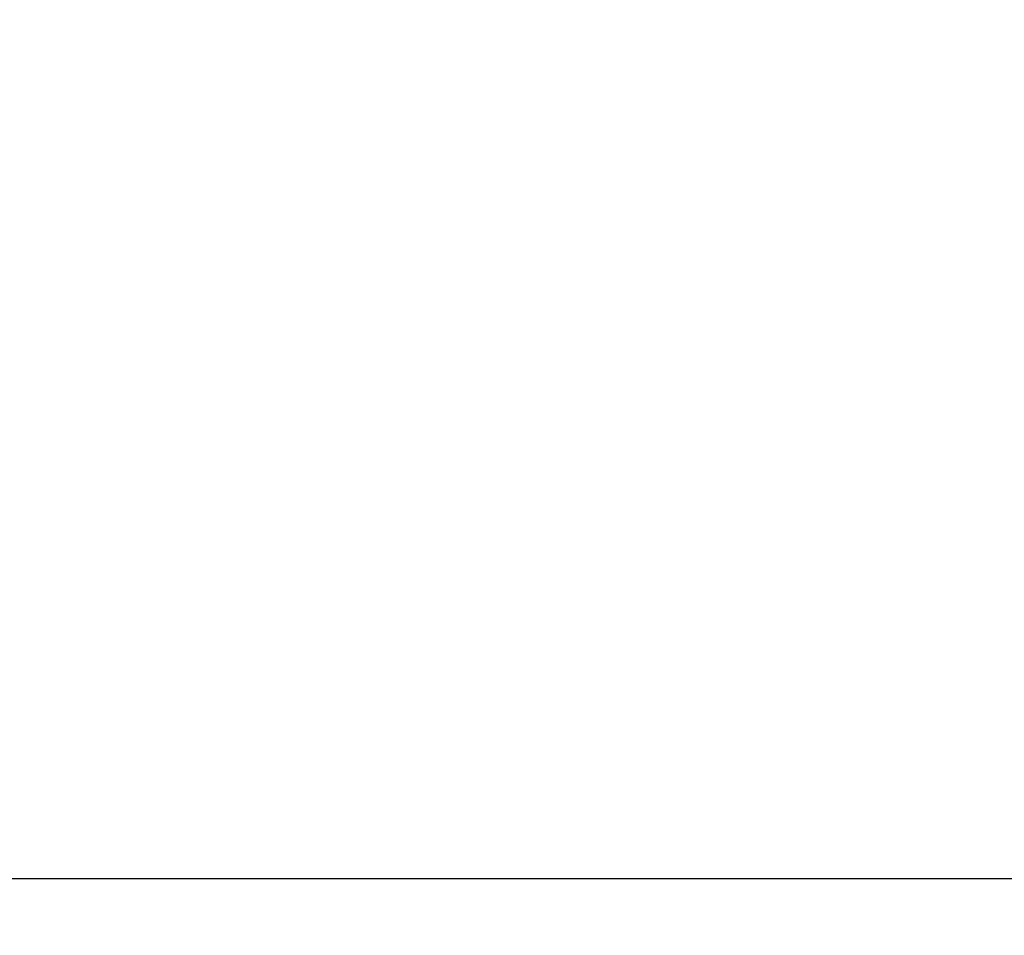
# Model space of a CAD drawing. Units: inches. Extents: x 3670 to 5334, y 938 to 2106.
# Drawn here: x 5108 to 5133, y 1804 to 1827 of the extents above; entities that cross this region are included whole.
import ezdxf

# ---------------------------------------------------------------- set-up
doc = ezdxf.new("R2010")
doc.units = ezdxf.units.IN
doc.layers.add('1', color=7, linetype='Continuous')
doc.styles.add('CONVERTER_11', font='txt.shx', dxfattribs={"width": 0.72})
doc.dimstyles.new('ME10_DIM_68', dxfattribs={"dimtxt": 7, "dimasz": 7, "dimexe": 4, "dimexo": 0, "dimgap": 4, "dimtad": 1, "dimdsep": 46, "dimtxsty": 'CONVERTER_11', "dimsah": 1, "dimcen": 0.09, "dimclrd": 3, "dimclre": 3, "dimclrt": 4, "dimadec": 0, "dimazin": 0, "dimtfac": 1, "dimtdec": 4, "dimtix": 1, "dimtmove": 0, "dimatfit": 3, "dimfxl": 1, "dimtolj": 1, "dimtzin": 0, "dimarcsym": 0})
doc.dimstyles.new('ME10_DIM_70', dxfattribs={"dimtxt": 7, "dimasz": 7, "dimexe": 4, "dimexo": 0, "dimgap": 4, "dimtad": 1, "dimdsep": 46, "dimtxsty": 'CONVERTER_11', "dimsah": 1, "dimcen": 0.09, "dimclrd": 3, "dimclre": 3, "dimclrt": 4, "dimadec": 0, "dimazin": 0, "dimtfac": 1, "dimtdec": 4, "dimtix": 1, "dimtmove": 0, "dimatfit": 3, "dimfxl": 1, "dimtolj": 1, "dimtzin": 0, "dimarcsym": 0})

# ---------------------------------------------------------------- blocks, each defined once
blk = doc.blocks.new('*D153')
at = {"layer": '1', "color": 3, "linetype": 'Continuous'}
for p, q in [((5073.337, 1878.179), (5228.604, 1878.179)), ((5224.604, 1878.179), (5224.604, 1805.156)), ((4998.612, 1805.156), (5228.604, 1805.156))]:
    blk.add_line(p, q, dxfattribs=at)
at = {"layer": '1', "color": 3}
for points in [[(5225.525, 1871.179), (5223.682, 1871.179), (5224.604, 1878.179)], [(5223.682, 1812.156), (5225.525, 1812.156), (5224.604, 1805.156)]]:
    blk.add_solid(points, dxfattribs=at)
at = {"layer": '1', "color": 4, "insert": (5220.604, 1841.953), "char_height": 7, "attachment_point": 7, "rotation": 90, "line_spacing_factor": 0.60024, "style": 'CONVERTER_11'}
blk.add_mtext('75', dxfattribs=at)
blk = doc.blocks.new('*D155')
at = {"layer": '1', "color": 3, "linetype": 'Continuous'}
for p, q in [((5153.197, 1851.118), (5153.197, 1832.297)), ((5153.197, 1821.352), (5153.197, 1809.968)), ((5077.837, 1805.179), (5077.837, 1751.649)), ((5153.197, 1799.898), (5153.197, 1751.649)), ((5077.837, 1755.649), (5153.197, 1755.649))]:
    blk.add_line(p, q, dxfattribs=at)
at = {"layer": '1', "color": 3}
for points in [[(5084.837, 1756.571), (5084.837, 1754.728), (5077.837, 1755.649)], [(5146.197, 1754.728), (5146.197, 1756.571), (5153.197, 1755.649)]]:
    blk.add_solid(points, dxfattribs=at)
at = {"layer": '1', "color": 4, "insert": (5109.847, 1759.649), "char_height": 7, "attachment_point": 7, "rotation": 0.0001, "line_spacing_factor": 0.60024, "style": 'CONVERTER_11'}
blk.add_mtext('76', dxfattribs=at)

msp = doc.modelspace()

# ---------------------------------------------------------------- dimensions: what is measured, and where the dimension line sits
at = {"layer": '1'}
dim = msp.add_linear_dim(base=(5224.604, 1878.179), p1=(4998.612, 1805.156), p2=(5073.337, 1878.179), angle=90, text='75', dimstyle='ME10_DIM_68', dxfattribs=at)
dim.commit()
dim.dimension.update_dxf_attribs({"geometry": '*D153', "text_midpoint": (5217.104, 1846.153), "text_rotation": 90})
dim = msp.add_linear_dim(base=(5077.837, 1755.649), p1=(5153.197, 1851.118), p2=(5077.837, 1805.179), text='76', dimstyle='ME10_DIM_70', dxfattribs=at)
dim.commit()
dim.dimension.update_dxf_attribs({"geometry": '*D155', "text_midpoint": (5114.047, 1763.149), "text_rotation": 0.0001})

doc.saveas('drawing.dxf')
